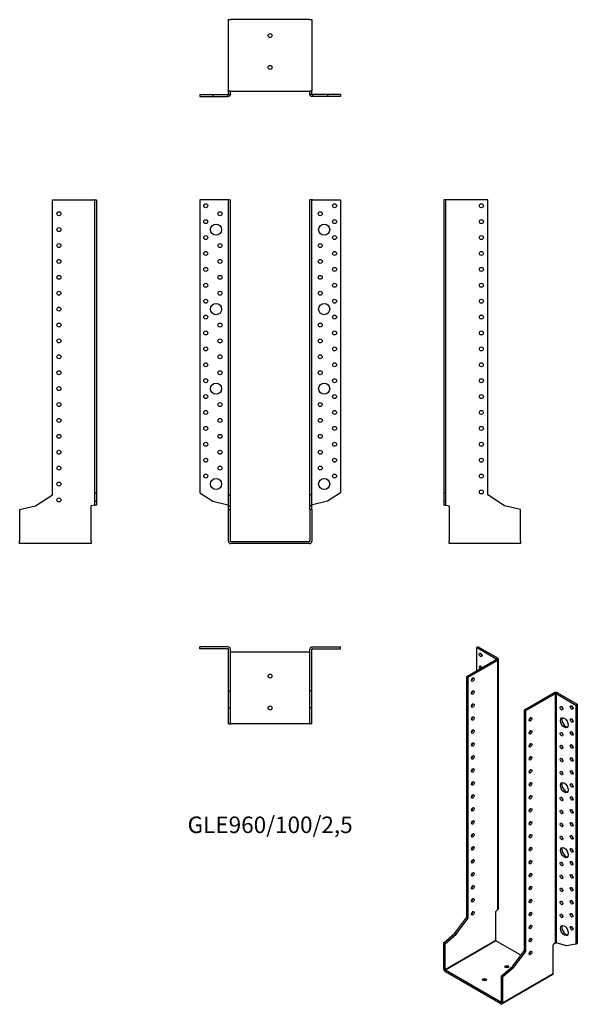
# Model space of a CAD drawing. Units: millimetres. Extents: x -315 to 386, y -582 to 657.
import ezdxf

# ---------------------------------------------------------------- set-up
doc = ezdxf.new("R2010")
doc.units = ezdxf.units.MM
doc.styles.get("Standard").update_dxf_attribs({"font": 'arial.ttf'})

# ---------------------------------------------------------------- blocks, each defined once
blk = doc.blocks.new('GLE960_100_2.5-Front')
at = {"layer": ''}
for p, q in [((-53.1, 430), (-88.5, 430)), ((-88.5, 430), (-88.5, 61.5)), ((-52.5, 430), (-53.1, 430)), ((-52.5, 430), (-50, 430)), ((-52.5, 59), (-52.5, 430)), ((-50, 59), (-50, 430)), ((50, 59), (50, 430)), ((52.5, 430), (50, 430)), ((52.5, 59), (52.5, 430)), ((53.1, 430), (52.5, 430)), ((53.1, 430), (88.5, 430)), ((88.5, 430), (88.5, 61.5)), ((-88.5, 61.5), (-72, 50.8)), ((-72, 50.8), (-53.1, 46.2)), ((-52.5, 59), (-50, 59)), ((-52.5, 45.2), (-52.5, 59)), ((-50, 45.2), (-50, 59)), ((52.5, 59), (50, 59)), ((50, 45.2), (50, 59)), ((52.5, 45.2), (52.5, 59)), ((72, 50.8), (53.1, 46.2)), ((88.5, 61.5), (72, 50.8)), ((-52.5, 45.2), (-50, 45.2)), ((-52.5, 40.3), (-52.5, 45.2)), ((-52.5, 40.3), (-50, 40.3)), ((-52.5, 0.6), (-52.5, 40.3)), ((-50, 40.3), (-50, 45.2)), ((-50, 0.6), (-50, 40.3)), ((52.5, 45.2), (50, 45.2)), ((50, 40.3), (50, 45.2)), ((50, 40.3), (50, 0.6)), ((52.5, 40.3), (50, 40.3)), ((52.5, 40.3), (52.5, 45.2)), ((52.5, 40.3), (52.5, 0.6)), ((49.4, 0), (-49.4, 0)), ((49.4, -2.5), (-49.4, -2.5))]:
    blk.add_line(p, q, dxfattribs=at)
for centre, radius in [((-81, 422.5), 2.5), ((81, 422.5), 2.5), ((-63, 412.5), 2.5), ((63, 412.5), 2.5), ((-81, 402.5), 2.5), ((-68, 392.5), 7), ((68, 392.5), 7), ((81, 402.5), 2.5), ((-81, 382.5), 2.5), ((81, 382.5), 2.5), ((-63, 372.5), 2.5), ((63, 372.5), 2.5), ((-81, 362.5), 2.5), ((81, 362.5), 2.5), ((-63, 352.5), 2.5), ((63, 352.5), 2.5), ((-81, 342.5), 2.5), ((-63, 332.5), 2.5), ((63, 332.5), 2.5), ((81, 342.5), 2.5), ((-81, 322.5), 2.5), ((81, 322.5), 2.5), ((-63, 312.5), 2.5), ((63, 312.5), 2.5), ((-81, 302.5), 2.5), ((-68, 292.5), 7), ((68, 292.5), 7), ((81, 302.5), 2.5), ((-81, 282.5), 2.5), ((81, 282.5), 2.5), ((-63, 272.5), 2.5), ((63, 272.5), 2.5), ((-81, 262.5), 2.5), ((81, 262.5), 2.5), ((-63, 252.5), 2.5), ((63, 252.5), 2.5), ((-81, 242.5), 2.5), ((81, 242.5), 2.5), ((-81, 222.5), 2.5), ((-63, 232.5), 2.5), ((63, 232.5), 2.5), ((81, 222.5), 2.5), ((-63, 212.5), 2.5), ((63, 212.5), 2.5), ((-81, 202.5), 2.5), ((-68, 192.5), 7), ((68, 192.5), 7), ((81, 202.5), 2.5), ((-81, 182.5), 2.5), ((-63, 172.5), 2.5), ((63, 172.5), 2.5), ((81, 182.5), 2.5), ((-81, 162.5), 2.5), ((81, 162.5), 2.5), ((-63, 152.5), 2.5), ((63, 152.5), 2.5), ((-81, 142.5), 2.5), ((81, 142.5), 2.5), ((-81, 122.5), 2.5), ((-63, 132.5), 2.5), ((63, 132.5), 2.5), ((81, 122.5), 2.5), ((-63, 112.5), 2.5), ((63, 112.5), 2.5), ((-81, 102.5), 2.5), ((81, 102.5), 2.5), ((-63, 92.5), 2.5), ((63, 92.5), 2.5), ((-81, 82.5), 2.5), ((-68, 72.5), 7), ((68, 72.5), 7), ((81, 82.5), 2.5)]:
    blk.add_circle(centre, radius, dxfattribs=at)
for centre, radius, start, end in [((-49.4, 0.6), 3.1, 180, 270), ((-49.4, 0.6), 0.6, 180, 270), ((49.4, 0.6), 3.1, 270, 0), ((49.4, 0.6), 0.6, 270, 0)]:
    blk.add_arc(centre, radius, start, end, dxfattribs=at)
for points in [[(-53.1, 46.2), (-53, 46.2), (-52.9, 46.1), (-52.8, 46.1), (-52.7, 46.1), (-52.6, 46), (-52.6, 46), (-52.5, 45.9), (-52.5, 45.9), (-52.5, 45.9)], [(52.5, 45.9), (52.5, 45.9), (52.5, 45.9), (52.6, 46), (52.6, 46), (52.7, 46.1), (52.8, 46.1), (52.9, 46.1), (53, 46.2), (53.1, 46.2)]]:
    blk.add_open_spline(points, degree=3, knots=[0, 0, 0, 0, 0.02568211, 0.02568211, 0.05135235, 0.05135235, 0.07514353, 0.07514353, 0.0989347, 0.0989347, 0.0989347, 0.0989347], dxfattribs=at)
blk = doc.blocks.new('GLE960_100_2.5-Left')
at = {"layer": ''}
for p, q in [((2.5, 430), (0, 430)), ((0, 430), (0, 61.5)), ((3.1, 430), (2.5, 430)), ((2.5, 430), (2.5, 61.5)), ((55.4, 430), (3.1, 430)), ((55.4, 59), (55.4, 430)), ((0, 61.5), (0, 50.8)), ((2.5, 61.5), (0, 61.5)), ((2.5, 50.8), (0, 50.8)), ((0, 50.8), (0, 46.2)), ((2.5, 61.5), (2.5, 50.8)), ((2.5, 50.8), (2.5, 46.2)), ((76.7, 45.2), (55.4, 59)), ((0, 46.2), (2.3, 46.2)), ((2.3, 46.2), (2.5, 46.2)), ((3.1, 45.9), (6.8, 45)), ((6.8, 45), (6.8, 0.6)), ((96.8, 40.3), (76.7, 45.2)), ((96.8, 0.6), (96.8, 40.3)), ((6.8, -2.5), (6.8, 0.6)), ((96.8, 0.6), (96.8, -2.5)), ((96.8, -2.5), (6.8, -2.5))]:
    blk.add_line(p, q, dxfattribs=at)
for centre in [(47.4, 422.5), (47.4, 402.5), (47.4, 382.5), (47.4, 362.5), (47.4, 342.5), (47.4, 322.5), (47.4, 302.5), (47.4, 282.5), (47.4, 262.5), (47.4, 242.5), (47.4, 222.5), (47.4, 202.5), (47.4, 182.5), (47.4, 162.5), (47.4, 142.5), (47.4, 122.5), (47.4, 102.5), (47.4, 82.5), (47.4, 62.5)]:
    blk.add_circle(centre, 2.5, dxfattribs=at)
for points, knots in [([(3.1, 45.9), (2.7, 45.9), (2.3, 45.9), (1.5, 46), (1.2, 46), (0.6, 46.1), (0.4, 46.1), (0.2, 46.1), (0.1, 46.1), (0, 46.2), (0, 46.2), (0, 46.2)], [0, 0, 0, 0, 0.121595, 0.121595, 0.2431266, 0.2431266, 0.3646582, 0.3646582, 0.4268608, 0.4268608, 0.4890641, 0.4890641, 0.4890641, 0.4890641]), ([(2.5, 46.2), (2.5, 46.2), (2.5, 46.1), (2.6, 46.1), (2.6, 46.1), (2.7, 46), (2.8, 46), (2.9, 45.9), (3, 45.9), (3.1, 45.9)], [0, 0, 0, 0, 0.02568211, 0.02568211, 0.05135235, 0.05135235, 0.07514353, 0.07514353, 0.0989347, 0.0989347, 0.0989347, 0.0989347])]:
    blk.add_open_spline(points, degree=3, knots=knots, dxfattribs=at)
blk = doc.blocks.new('GLE960_100_2.5-Right')
at = {"layer": ''}
for p, q in [((-55.4, 59), (-55.4, 430)), ((-55.4, 430), (-3.1, 430)), ((-2.5, 430), (-3.1, 430)), ((-2.5, 430), (0, 430)), ((-2.5, 430), (-2.5, 61.5)), ((0, 430), (0, 61.5)), ((-76.7, 45.2), (-55.4, 59)), ((-2.5, 61.5), (0, 61.5)), ((-2.5, 61.5), (-2.5, 50.8)), ((-2.5, 50.8), (0, 50.8)), ((-2.5, 50.8), (-2.5, 46.2)), ((0, 61.5), (0, 50.8)), ((0, 50.8), (0, 46.2)), ((-96.8, 40.3), (-76.7, 45.2)), ((-96.8, 40.3), (-96.8, 0.6)), ((-3.1, 45.9), (-6.8, 45)), ((-6.8, 0.6), (-6.8, 45)), ((-2.5, 46.2), (-2.3, 46.2)), ((-2.3, 46.2), (0, 46.2)), ((-96.8, -2.5), (-96.8, 0.6)), ((-6.8, 0.6), (-6.8, -2.5)), ((-6.8, -2.5), (-96.8, -2.5))]:
    blk.add_line(p, q, dxfattribs=at)
for centre in [(-47.4, 412.5), (-47.4, 392.5), (-47.4, 372.5), (-47.4, 352.5), (-47.4, 332.5), (-47.4, 312.5), (-47.4, 292.5), (-47.4, 272.5), (-47.4, 252.5), (-47.4, 232.5), (-47.4, 212.5), (-47.4, 192.5), (-47.4, 172.5), (-47.4, 152.5), (-47.4, 132.5), (-47.4, 112.5), (-47.4, 92.5), (-47.4, 72.5), (-47.4, 52.5)]:
    blk.add_circle(centre, 2.5, dxfattribs=at)
for points, knots in [([(0, 46.2), (0, 46.2), (-0.1, 46.1), (-0.4, 46.1), (-0.6, 46.1), (-1.2, 46), (-1.5, 46), (-2.1, 46), (-2.3, 45.9), (-2.7, 45.9), (-2.9, 45.9), (-3.1, 45.9)], [0, 0, 0, 0, 0.121595, 0.121595, 0.2431266, 0.2431266, 0.3646582, 0.3646582, 0.4268608, 0.4268608, 0.4890641, 0.4890641, 0.4890641, 0.4890641]), ([(-3.1, 45.9), (-3, 45.9), (-2.9, 45.9), (-2.8, 46), (-2.7, 46), (-2.6, 46.1), (-2.6, 46.1), (-2.5, 46.1), (-2.5, 46.2), (-2.5, 46.2)], [0, 0, 0, 0, 0.02568211, 0.02568211, 0.05135235, 0.05135235, 0.07514353, 0.07514353, 0.0989347, 0.0989347, 0.0989347, 0.0989347])]:
    blk.add_open_spline(points, degree=3, knots=knots, dxfattribs=at)
blk = doc.blocks.new('GLE960_100_2.5-Top')
at = {"layer": ''}
for p, q in [((-53.1, 0), (-88.5, 0)), ((-88.5, -2.5), (-88.5, 0)), ((53.1, 0), (88.5, 0)), ((88.5, -2.5), (88.5, 0)), ((-53.1, -2.5), (-88.5, -2.5)), ((-52.5, -55.4), (-52.5, -3.1)), ((-50, -55.4), (-50, -3.1)), ((-49.4, -6.8), (-50, -6.8)), ((49.4, -6.8), (-49.4, -6.8)), ((50, -6.8), (49.4, -6.8)), ((50, -55.4), (50, -3.1)), ((52.5, -55.4), (52.5, -3.1)), ((53.1, -2.5), (88.5, -2.5)), ((-52.5, -55.4), (-50, -55.4)), ((-52.5, -76.7), (-52.5, -55.4)), ((-50, -76.7), (-50, -55.4)), ((52.5, -55.4), (50, -55.4)), ((50, -76.7), (50, -55.4)), ((52.5, -76.7), (52.5, -55.4)), ((-52.5, -76.7), (-50, -76.7)), ((-52.5, -96.8), (-52.5, -76.7)), ((-50, -96.8), (-50, -76.7)), ((52.5, -76.7), (50, -76.7)), ((50, -96.8), (50, -76.7)), ((52.5, -96.8), (52.5, -76.7)), ((-52.5, -96.8), (-50, -96.8)), ((-50, -96.8), (-49.4, -96.8)), ((49.4, -96.8), (-49.4, -96.8)), ((49.4, -96.8), (50, -96.8)), ((52.5, -96.8), (50, -96.8))]:
    blk.add_line(p, q, dxfattribs=at)
for centre in [(0, -36.8), (0, -76.8)]:
    blk.add_circle(centre, 2.5, dxfattribs=at)
for centre, radius, start, end in [((53.1, -3.1), 3.1, 90, 180), ((-53.1, -3.1), 3.1, 0, 90), ((-53.1, -3.1), 0.6, 0, 90), ((53.1, -3.1), 0.6, 90, 180)]:
    blk.add_arc(centre, radius, start, end, dxfattribs=at)
blk = doc.blocks.new('GLE960_100_2.5-Bottom')
at = {"layer": ''}
for p, q in [((-52.5, 96.8), (-49.4, 96.8)), ((-52.5, 6.8), (-52.5, 96.8)), ((49.4, 96.8), (-49.4, 96.8)), ((49.4, 96.8), (52.5, 96.8)), ((52.5, 96.8), (52.5, 6.8)), ((-88.5, 2.5), (-72, 2.5)), ((-88.5, 2.5), (-88.5, 0)), ((-88.5, 0), (-72, 0)), ((-72, 2.5), (-53.1, 2.5)), ((-72, 2.5), (-72, 0)), ((-72, 0), (-53.1, 0)), ((-53.1, 2.3), (-53.1, 2.5)), ((-53.1, 0), (-53.1, 2.3)), ((-49.4, 6.8), (-52.5, 6.8)), ((-52.5, 3.1), (-52.5, 6.8)), ((-52.5, 3.1), (-52.3, 3.1)), ((-52.3, 3.1), (-50, 3.1)), ((-50, 3.1), (-50, 6.8)), ((-49.4, 6.8), (49.4, 6.8)), ((52.5, 6.8), (49.4, 6.8)), ((50, 3.1), (50, 6.8)), ((50, 3.1), (52.3, 3.1)), ((52.3, 3.1), (52.5, 3.1)), ((52.5, 3.1), (52.5, 6.8)), ((72, 2.5), (53.1, 2.5)), ((53.1, 2.5), (53.1, 2.3)), ((53.1, 2.3), (53.1, 0)), ((72, 0), (53.1, 0)), ((88.5, 2.5), (72, 2.5)), ((72, 2.5), (72, 0)), ((88.5, 0), (72, 0)), ((88.5, 2.5), (88.5, 0))]:
    blk.add_line(p, q, dxfattribs=at)
for centre in [(0, 76.8), (0, 36.8)]:
    blk.add_circle(centre, 2.5, dxfattribs=at)
for points, knots in [([(-50, 3.1), (-50, 2.7), (-50.1, 2.3), (-50.4, 1.5), (-50.6, 1.2), (-51.2, 0.6), (-51.5, 0.4), (-52.1, 0.2), (-52.3, 0.1), (-52.7, 0), (-52.9, 0), (-53.1, 0)], [0, 0, 0, 0, 0.121595, 0.121595, 0.2431266, 0.2431266, 0.3646582, 0.3646582, 0.4268608, 0.4268608, 0.4890641, 0.4890641, 0.4890641, 0.4890641]), ([(-53.1, 2.5), (-53, 2.5), (-52.9, 2.5), (-52.8, 2.6), (-52.7, 2.6), (-52.6, 2.7), (-52.6, 2.8), (-52.5, 2.9), (-52.5, 3), (-52.5, 3.1)], [0, 0, 0, 0, 0.02568211, 0.02568211, 0.05135235, 0.05135235, 0.07514353, 0.07514353, 0.0989347, 0.0989347, 0.0989347, 0.0989347]), ([(53.1, 0), (52.7, 0), (52.3, 0.1), (51.5, 0.4), (51.2, 0.6), (50.6, 1.2), (50.4, 1.5), (50.2, 2.1), (50.1, 2.3), (50, 2.7), (50, 2.9), (50, 3.1)], [0, 0, 0, 0, 0.121595, 0.121595, 0.2431266, 0.2431266, 0.3646582, 0.3646582, 0.4268608, 0.4268608, 0.4890641, 0.4890641, 0.4890641, 0.4890641]), ([(52.5, 3.1), (52.5, 3), (52.5, 2.9), (52.6, 2.8), (52.6, 2.7), (52.7, 2.6), (52.8, 2.6), (52.9, 2.5), (53, 2.5), (53.1, 2.5)], [0, 0, 0, 0, 0.02568211, 0.02568211, 0.05135235, 0.05135235, 0.07514353, 0.07514353, 0.0989347, 0.0989347, 0.0989347, 0.0989347])]:
    blk.add_open_spline(points, degree=3, knots=knots, dxfattribs=at)
blk = doc.blocks.new('GLE960_100_2.5-ISO')
at = {"layer": ''}
for p, q in [((-30.1, 231.4), (-28.4, 232.5)), ((-5.1, 217), (-30.1, 231.4)), ((-30.1, 231.4), (-30.1, 202)), ((-3.3, 218), (-28.4, 232.5)), ((-42.1, 195.1), (-5.1, 216.5)), ((-40.3, 194.1), (-3.3, 215.5)), ((-5.1, 217), (-3.3, 218)), ((-5.1, 216.5), (-5.1, 217)), ((-3.3, 215.5), (-5.1, 216.5)), ((-3.3, -98.1), (-3.3, 215.5)), ((-2.4, -96.8), (-2.4, 216.7)), ((-42.1, 195.1), (-40.3, 194.1)), ((-42.1, -107.8), (-42.1, 195.1)), ((-40.3, -108.8), (-40.3, 194.1)), ((30.4, 153.3), (67.4, 174.6)), ((32.2, 152.3), (69.2, 173.6)), ((69.2, 173.6), (67.4, 174.6)), ((69.2, -140), (69.2, 173.6)), ((71.8, 174.6), (70, 173.6)), ((70, 173.6), (95, 159.2)), ((70, 173.6), (70, -139.8)), ((71.8, 174.6), (96.8, 160.2)), ((30.4, -149.6), (30.4, 153.3)), ((32.2, 152.3), (30.4, 153.3)), ((32.2, -150.6), (32.2, 152.3)), ((95, 159.2), (96.8, 160.2)), ((95, 159.2), (95, -141.7)), ((96.8, 160.2), (96.8, -140.7)), ((-3.3, -98.1), (-5.9, -100.4)), ((-57.1, -127.8), (-42.1, -107.8)), ((-55.4, -128.8), (-40.3, -108.8)), ((-42.1, -107.8), (-40.3, -108.8)), ((-5.9, -136.6), (-5.9, -100.4)), ((-71.3, -139.9), (-57.1, -127.8)), ((-69.6, -141), (-55.4, -128.8)), ((-57.1, -127.8), (-55.4, -128.8)), ((-71.3, -139.9), (-69.6, -141)), ((-71.3, -172.4), (-71.3, -139.9)), ((-69.6, -173.4), (-5.9, -136.6)), ((-69.6, -173.4), (-69.6, -141)), ((-5.5, -137.4), (-69.2, -174.1)), ((25.9, -155.5), (-5.5, -137.4)), ((69.2, -140), (66.5, -142.2)), ((66.5, -178.5), (66.5, -142.2)), ((83.4, -143.7), (70, -139.8)), ((95, -141.7), (83.4, -143.7)), ((95, -141.7), (96.8, -140.7)), ((15.3, -169.6), (30.4, -149.6)), ((17.1, -170.6), (32.2, -150.6)), ((32.2, -150.6), (30.4, -149.6)), ((-71.3, -172.4), (-69.6, -173.4)), ((1.1, -181.8), (15.3, -169.6)), ((2.9, -182.8), (17.1, -170.6)), ((17.1, -170.6), (15.3, -169.6)), ((-69.2, -174.1), (-69.2, -176.2)), ((0.7, -214.5), (-69.2, -174.1)), ((0.7, -216.5), (-69.2, -176.2)), ((1.1, -181.8), (1.1, -214.2)), ((2.9, -182.8), (1.1, -181.8)), ((65.9, -179.9), (2.3, -216.6)), ((2.9, -215.2), (66.5, -178.5)), ((2.9, -182.8), (2.9, -215.2)), ((0.7, -214.5), (1.1, -214.2)), ((0.7, -216.5), (0.7, -214.5)), ((1.1, -214.2), (2.9, -215.2))]:
    blk.add_line(p, q, dxfattribs=at)
for centre, major_axis in [((-24.8, 222.3), (1.25, -2.17)), ((-34.6, 191.3), (1.25, 2.17)), ((-34.6, 174.9), (1.25, 2.17)), ((-34.6, 158.6), (1.25, 2.17)), ((77, 155.3), (1.25, -2.17)), ((89.7, 156.1), (1.25, -2.17)), ((-34.6, 142.3), (1.25, 2.17)), ((37.8, 141.3), (-1.25, -2.17)), ((80.5, 136.9), (3.5, -6.06)), ((89.7, 139.8), (1.25, -2.17)), ((-34.6, 125.9), (1.25, 2.17)), ((37.8, 124.9), (-1.25, -2.17)), ((77, 122.6), (1.25, -2.17)), ((89.7, 123.5), (1.25, -2.17)), ((-34.6, 109.6), (1.25, 2.17)), ((37.8, 108.6), (-1.25, -2.17)), ((77, 106.3), (1.25, -2.17)), ((89.7, 107.1), (1.25, -2.17)), ((-34.6, 93.3), (1.25, 2.17)), ((37.8, 92.3), (-1.25, -2.17)), ((77, 90), (1.25, -2.17)), ((89.7, 90.8), (1.25, -2.17)), ((-34.6, 77), (1.25, 2.17)), ((37.8, 75.9), (-1.25, -2.17)), ((77, 73.6), (1.25, -2.17)), ((89.7, 74.5), (1.25, -2.17)), ((-34.6, 60.6), (1.25, 2.17)), ((37.8, 59.6), (-1.25, -2.17)), ((80.5, 55.3), (3.5, -6.06)), ((89.7, 58.1), (1.25, -2.17)), ((-34.6, 44.3), (1.25, 2.17)), ((37.8, 43.3), (-1.25, -2.17)), ((77, 41), (1.25, -2.17)), ((89.7, 41.8), (1.25, -2.17)), ((-34.6, 28), (1.25, 2.17)), ((37.8, 26.9), (-1.25, -2.17)), ((77, 24.7), (1.25, -2.17)), ((89.7, 25.5), (1.25, -2.17)), ((-34.6, 11.6), (1.25, 2.17)), ((37.8, 10.6), (-1.25, -2.17)), ((77, 8.3), (1.25, -2.17)), ((89.7, 9.1), (1.25, -2.17)), ((-34.6, -4.7), (1.25, 2.17)), ((37.8, -5.7), (-1.25, -2.17)), ((77, -8), (1.25, -2.17)), ((89.7, -7.2), (1.25, -2.17)), ((-34.6, -21), (1.25, 2.17)), ((37.8, -22), (-1.25, -2.17)), ((80.5, -26.4), (3.5, -6.06)), ((89.7, -23.5), (1.25, -2.17)), ((-34.6, -37.4), (1.25, 2.17)), ((37.8, -38.4), (-1.25, -2.17)), ((77, -40.7), (1.25, -2.17)), ((89.7, -39.8), (1.25, -2.17)), ((-34.6, -53.7), (1.25, 2.17)), ((37.8, -54.7), (-1.25, -2.17)), ((77, -57), (1.25, -2.17)), ((89.7, -56.2), (1.25, -2.17)), ((-34.6, -70), (1.25, 2.17)), ((37.8, -71), (-1.25, -2.17)), ((77, -73.3), (1.25, -2.17)), ((89.7, -72.5), (1.25, -2.17)), ((-34.6, -86.3), (1.25, 2.17)), ((37.8, -87.4), (-1.25, -2.17)), ((89.7, -88.8), (1.25, -2.17)), ((77, -89.7), (1.25, -2.17)), ((-34.6, -102.7), (1.25, 2.17)), ((37.8, -103.7), (-1.25, -2.17)), ((77, -106), (1.25, -2.17)), ((89.7, -105.2), (1.25, -2.17)), ((37.8, -120), (-1.25, -2.17)), ((80.5, -124.4), (3.5, -6.06)), ((89.7, -121.5), (1.25, -2.17)), ((37.8, -136.4), (-1.25, -2.17)), ((37.8, -152.7), (-1.25, -2.17)), ((8.2, -169.8), (2.5, 0)), ((-20.1, -186.1), (2.5, 0))]:
    blk.add_ellipse(centre, major_axis=major_axis, ratio=0.57735, dxfattribs=at)
for centre, major_axis, start_param, end_param in [((-23.1, 223.3), (1.25, -2.17), 3.926991, 5.497787), ((-5.5, 216.7), (0.6, 0), 5.497787, 7.068583), ((-5.5, 216.7), (3.1, 0), 5.497787, 7.068583), ((-24.8, 205.9), (-1.25, 2.17), 4.425632, 8.140738), ((-23.1, 206.9), (1.25, -2.17), 3.926991, 4.999146), ((-36.4, 192.3), (1.25, 2.17), 3.926991, 5.497787), ((-36.4, 176), (1.25, 2.17), 3.926991, 5.497787), ((69.6, 173.4), (3.1, 0), 0.785398, 2.356194), ((69.6, 173.4), (-0.6, 0), 3.926991, 5.497787), ((-36.4, 159.6), (1.25, 2.17), 3.926991, 5.497787), ((78.8, 156.3), (1.25, -2.17), 3.926991, 5.497787), ((91.5, 157.1), (1.25, -2.17), 3.926991, 5.497787), ((-36.4, 143.3), (1.25, 2.17), 3.926991, 5.497787), ((36.1, 142.3), (1.25, 2.17), 3.926991, 5.497787), ((82.3, 137.9), (-3.5, 6.06), 0.255303, 2.88629), ((91.5, 140.8), (1.25, -2.17), 3.926991, 5.497787), ((-36.4, 127), (1.25, 2.17), 3.926991, 5.497787), ((36.1, 125.9), (1.25, 2.17), 3.926991, 5.497787), ((78.8, 123.7), (1.25, -2.17), 3.926991, 5.497787), ((91.5, 124.5), (1.25, -2.17), 3.926991, 5.497787), ((-36.4, 110.6), (1.25, 2.17), 3.926991, 5.497787), ((36.1, 109.6), (1.25, 2.17), 3.926991, 5.497787), ((78.8, 107.3), (1.25, -2.17), 3.926991, 5.497787), ((91.5, 108.1), (1.25, -2.17), 3.926991, 5.497787), ((-36.4, 94.3), (1.25, 2.17), 3.926991, 5.497787), ((36.1, 93.3), (1.25, 2.17), 3.926991, 5.497787), ((78.8, 91), (1.25, -2.17), 3.926991, 5.497787), ((91.5, 91.8), (1.25, -2.17), 3.926991, 5.497787), ((-36.4, 78), (1.25, 2.17), 3.926991, 5.497787), ((36.1, 77), (1.25, 2.17), 3.926991, 5.497787), ((78.8, 74.7), (1.25, -2.17), 3.926991, 5.497787), ((91.5, 75.5), (1.25, -2.17), 3.926991, 5.497787), ((-36.4, 61.6), (1.25, 2.17), 3.926991, 5.497787), ((36.1, 60.6), (1.25, 2.17), 3.926991, 5.497787), ((82.3, 56.3), (-3.5, 6.06), 0.255303, 2.88629), ((91.5, 59.2), (1.25, -2.17), 3.926991, 5.497787), ((-36.4, 45.3), (1.25, 2.17), 3.926991, 5.497787), ((36.1, 44.3), (1.25, 2.17), 3.926991, 5.497787), ((78.8, 42), (1.25, -2.17), 3.926991, 5.497787), ((91.5, 42.8), (1.25, -2.17), 3.926991, 5.497787), ((-36.4, 29), (1.25, 2.17), 3.926991, 5.497787), ((36.1, 28), (1.25, 2.17), 3.926991, 5.497787), ((78.8, 25.7), (1.25, -2.17), 3.926991, 5.497787), ((91.5, 26.5), (1.25, -2.17), 3.926991, 5.497787), ((-36.4, 12.7), (1.25, 2.17), 3.926991, 5.497787), ((36.1, 11.6), (1.25, 2.17), 3.926991, 5.497787), ((78.8, 9.3), (1.25, -2.17), 3.926991, 5.497787), ((91.5, 10.2), (1.25, -2.17), 3.926991, 5.497787), ((-36.4, -3.7), (1.25, 2.17), 3.926991, 5.497787), ((36.1, -4.7), (1.25, 2.17), 3.926991, 5.497787), ((78.8, -7), (1.25, -2.17), 3.926991, 5.497787), ((91.5, -6.2), (1.25, -2.17), 3.926991, 5.497787), ((-36.4, -20), (1.25, 2.17), 3.926991, 5.497787), ((36.1, -21), (1.25, 2.17), 3.926991, 5.497787), ((82.3, -25.4), (-3.5, 6.06), 0.255303, 2.88629), ((91.5, -22.5), (1.25, -2.17), 3.926991, 5.497787), ((-36.4, -36.3), (1.25, 2.17), 3.926991, 5.497787), ((36.1, -37.4), (1.25, 2.17), 3.926991, 5.497787), ((78.8, -39.6), (1.25, -2.17), 3.926991, 5.497787), ((91.5, -38.8), (1.25, -2.17), 3.926991, 5.497787), ((-36.4, -52.7), (1.25, 2.17), 3.926991, 5.497787), ((36.1, -53.7), (1.25, 2.17), 3.926991, 5.497787), ((78.8, -56), (1.25, -2.17), 3.926991, 5.497787), ((91.5, -55.2), (1.25, -2.17), 3.926991, 5.497787), ((-36.4, -69), (1.25, 2.17), 3.926991, 5.497787), ((36.1, -70), (1.25, 2.17), 3.926991, 5.497787), ((78.8, -72.3), (1.25, -2.17), 3.926991, 5.497787), ((91.5, -71.5), (1.25, -2.17), 3.926991, 5.497787), ((-36.4, -85.3), (1.25, 2.17), 3.926991, 5.497787), ((36.1, -86.3), (1.25, 2.17), 3.926991, 5.497787), ((78.8, -88.6), (1.25, -2.17), 3.926991, 5.497787), ((91.5, -87.8), (1.25, -2.17), 3.926991, 5.497787), ((-36.4, -101.7), (1.25, 2.17), 3.926991, 5.497787), ((36.1, -102.7), (1.25, 2.17), 3.926991, 5.497787), ((78.8, -105), (1.25, -2.17), 3.926991, 5.497787), ((91.5, -104.1), (1.25, -2.17), 3.926991, 5.497787), ((36.1, -119), (1.25, 2.17), 3.926991, 5.497787), ((82.3, -123.3), (-3.5, 6.06), 0.255303, 2.88629), ((91.5, -120.5), (1.25, -2.17), 3.926991, 5.497787), ((36.1, -135.3), (1.25, 2.17), 3.926991, 5.497787), ((-5.5, -136.9), (-0.3, 0.52), 0.785398, 2.356194), ((36.1, -151.7), (1.25, 2.17), 3.926991, 5.497787), ((-69.2, -173.6), (-1.55, 2.68), 0.785398, 2.356194), ((8.2, -171.8), (-2.5, 0), 3.926991, 5.497787), ((-69.2, -173.6), (0.3, -0.52), 3.926991, 5.497787), ((64.3, -177.2), (1.55, -2.68), 0, 0.785398), ((-20.1, -188.2), (-2.5, 0), 3.926991, 5.497787), ((0.7, -214), (0.3, -0.52), 5.497787, 7.068583), ((0.7, -214), (1.55, -2.68), 5.497787, 7.068583)]:
    blk.add_ellipse(centre, major_axis=major_axis, ratio=0.57735, start_param=start_param, end_param=end_param, dxfattribs=at)
for points, knots in [([(-3.3, -98.1), (-3, -98), (-2.8, -97.7), (-2.5, -97.3), (-2.4, -97), (-2.4, -96.8), (-2.4, -96.8), (-2.4, -96.8)], [0, 0, 0, 0, 0.121595, 0.121595, 0.2431266, 0.2431266, 0.2446721, 0.2446721, 0.2446721, 0.2446721]), ([(69.2, -140), (69.2, -139.9), (69.3, -139.9), (69.4, -139.8), (69.5, -139.8), (69.7, -139.8), (69.7, -139.7), (69.9, -139.7), (69.9, -139.7), (70, -139.8)], [0, 0, 0, 0, 0.02568211, 0.02568211, 0.05135235, 0.05135235, 0.07514353, 0.07514353, 0.0989347, 0.0989347, 0.0989347, 0.0989347])]:
    blk.add_open_spline(points, degree=3, knots=knots, dxfattribs=at)

msp = doc.modelspace()

# ---------------------------------------------------------------- block references
for name, p in [('GLE960_100_2.5-Bottom', (0, 559.8)), ('GLE960_100_2.5-Right', (-218.3, 0)), ('GLE960_100_2.5-Front', (0, 0)), ('GLE960_100_2.5-Left', (218.3, 0)), ('GLE960_100_2.5-Top', (0, -132.3)), ('GLE960_100_2.5-ISO', (289.6, -364.7))]:
    msp.add_blockref(name, p)

# ---------------------------------------------------------------- texts
at = {"insert": (0, -358.8), "char_height": 20.786, "attachment_point": 5}
msp.add_mtext('GLE960/100/2,5', dxfattribs=at)

doc.saveas('drawing.dxf')
